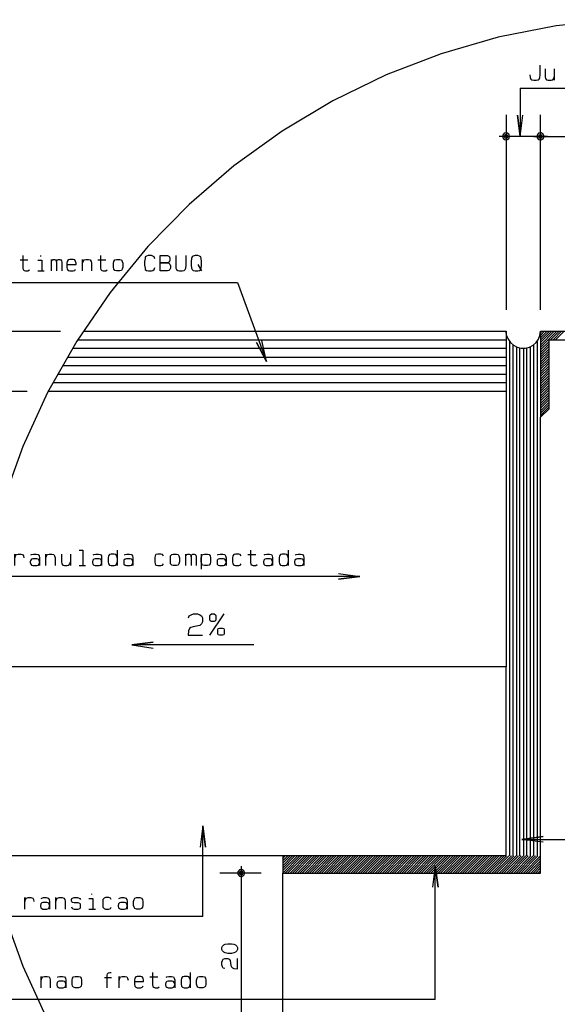
# Model space of a CAD drawing. Extents: x 0 to 841, y 0 to 594.
# Drawn here: x 145 to 208, y 75 to 190 of the extents above; entities that cross this region are included whole.
import ezdxf

# ---------------------------------------------------------------- set-up
doc = ezdxf.new("R2010")
doc.units = 0
for name, color, linetype in [('PEN1', 7, 'CONTINUOUS'), ('PEN2', 7, 'CONTINUOUS'), ('PEN3', 7, 'CONTINUOUS'), ('PEN5', 7, 'CONTINUOUS')]:
    doc.layers.add(name, color=color, linetype=linetype)

msp = doc.modelspace()

# ---------------------------------------------------------------- linework, layer by layer
at = {"layer": 'PEN1', "color": 7}
for points in [[(203.175, 181.625), (203.175, 176.025), (202.85, 178.5), (203.175, 176.025), (203.5, 178.5)], [(203.175, 181.625), (233.125, 181.625)], [(201.55, 178.525), (201.55, 155.875)], [(205.55, 155.875), (205.55, 178.525)], [(206.35, 176.025), (200.75, 176.025)], [(204.75, 176.025), (256.35, 176.025)], [(129.775, 159.05), (170.275, 159.05), (173.675, 149.85), (172.5, 152.075), (173.675, 149.85), (173.125, 152.3)], [(126.8, 153.375), (149.7, 153.375)], [(145.8, 146.375), (126.8, 146.375)], [(184.525, 124.875), (130.275, 124.875)], [(182.05, 125.2), (184.525, 124.875)], [(182.05, 124.55), (184.525, 124.875), (182.05, 124.55)], [(172.2, 116.9), (158, 116.9), (160.475, 117.225), (158, 116.9), (160.475, 116.55)], [(166.25, 85.325), (166.25, 95.875), (166.575, 93.4), (166.25, 95.875), (165.925, 93.4)], [(205.85, 94.625), (203.375, 94.3), (205.85, 94.625)], [(203.375, 94.3), (263, 94.3)], [(205.85, 93.975), (203.375, 94.3)], [(170.725, 91.175), (170.725, 69.575)], [(193.3, 75.7), (193.3, 91.225), (193.625, 88.75), (193.3, 91.225), (192.975, 88.75)], [(173.05, 90.375), (168.225, 90.375)], [(166.25, 85.325), (127.85, 85.325)], [(193.3, 75.7), (129.75, 75.7)]]:
    msp.add_lwpolyline(points, dxfattribs=at)
at = {"layer": 'PEN2', "color": 7}
for points in [[(204.3, 183.2), (204.325, 182.875), (204.4, 182.7), (204.525, 182.6), (204.75, 182.55), (205.05, 182.55), (205.275, 182.6), (205.375, 182.7), (205.45, 182.875), (205.5, 183.2), (205.5, 184.325)], [(206.1, 183.875), (206.1, 182.975), (206.125, 182.75), (206.25, 182.6), (206.425, 182.55), (206.775, 182.55), (206.975, 182.6), (207.075, 182.75), (207.15, 182.975)], [(207.15, 183.875), (207.15, 182.55)], [(201.95, 176.025), (201.85, 176.3), (201.625, 176.45), (201.325, 176.4), (201.15, 176.175), (201.15, 175.875), (201.325, 175.675), (201.625, 175.625), (201.85, 175.75), (201.95, 176.025)], [(205.95, 176.025), (205.85, 176.3), (205.625, 176.45), (205.325, 176.4), (205.15, 176.175), (205.15, 175.875), (205.325, 175.675), (205.625, 175.625), (205.85, 175.75), (205.95, 176.025)], [(205.95, 176.025), (205.85, 176.3), (205.625, 176.45), (205.325, 176.4), (205.15, 176.175), (205.15, 175.875), (205.325, 175.675), (205.625, 175.625), (205.85, 175.75), (205.95, 176.025)], [(201.75, 176.025), (201.7, 176.15), (201.575, 176.225), (201.45, 176.2), (201.35, 176.1), (201.35, 175.95), (201.45, 175.85), (201.575, 175.825), (201.7, 175.9), (201.75, 176.025)], [(205.75, 176.025), (205.7, 176.15), (205.575, 176.225), (205.45, 176.2), (205.35, 176.1), (205.35, 175.95), (205.45, 175.85), (205.575, 175.825), (205.7, 175.9), (205.75, 176.025)], [(205.75, 176.025), (205.7, 176.15), (205.575, 176.225), (205.45, 176.2), (205.35, 176.1), (205.35, 175.95), (205.45, 175.85), (205.575, 175.825), (205.7, 175.9), (205.75, 176.025)], [(145.9, 161.625), (145, 161.625)], [(145.3, 162.175), (145.3, 160.725), (145.35, 160.55), (145.45, 160.45), (145.6, 160.4), (145.9, 160.4), (146.075, 160.5)], [(147.05, 161.625), (147.5, 161.625), (147.5, 160.4)], [(147.35, 162.175), (147.35, 162.075)], [(148.625, 160.4), (148.625, 161.725)], [(148.625, 161.4), (148.675, 161.575), (148.75, 161.675), (148.85, 161.725), (149, 161.725), (149.125, 161.675), (149.2, 161.575), (149.225, 161.4), (149.225, 160.4)], [(149.225, 161.4), (149.275, 161.575), (149.35, 161.675), (149.45, 161.725), (149.6, 161.725), (149.725, 161.675), (149.8, 161.575), (149.825, 161.4), (149.825, 160.4)], [(150.425, 161.125), (151.5, 161.125), (151.5, 161.275), (151.45, 161.5), (151.35, 161.675), (151.15, 161.725), (150.775, 161.725), (150.575, 161.675), (150.475, 161.5), (150.425, 161.275), (150.425, 160.825), (150.475, 160.6), (150.575, 160.45), (150.775, 160.4), (151.15, 160.4), (151.35, 160.45), (151.45, 160.6)], [(152.25, 160.4), (152.25, 161.725)], [(152.25, 161.275), (152.325, 161.5), (152.425, 161.675), (152.625, 161.725), (152.95, 161.725), (153.15, 161.675), (153.25, 161.5), (153.3, 161.275), (153.3, 160.4)], [(154.95, 161.625), (154.05, 161.625)], [(154.35, 162.175), (154.35, 160.725), (154.4, 160.55), (154.5, 160.45), (154.65, 160.4), (154.95, 160.4), (155.1, 160.5)], [(155.85, 160.825), (155.85, 161.275), (155.9, 161.5), (156, 161.675), (156.2, 161.725), (156.575, 161.725), (156.775, 161.675), (156.875, 161.5), (156.925, 161.275), (156.925, 160.825), (156.875, 160.6), (156.775, 160.45), (156.575, 160.4), (156.2, 160.4), (156, 160.45), (155.9, 160.6), (155.85, 160.825)], [(160.65, 161.8), (160.6, 162.025), (160.45, 162.125), (160.275, 162.175), (159.9, 162.175), (159.7, 162.125), (159.55, 162.025), (159.525, 161.85), (159.475, 161.5), (159.475, 161.05), (159.525, 160.725), (159.55, 160.55), (159.7, 160.45), (159.925, 160.4), (160.275, 160.4), (160.45, 160.45), (160.6, 160.55), (160.65, 160.775)], [(161.3, 160.4), (161.3, 162.175), (162.15, 162.175), (162.275, 162.125), (162.375, 162.025), (162.425, 161.85), (162.425, 161.675), (162.375, 161.5), (162.275, 161.4), (162.15, 161.35), (161.3, 161.35), (162.15, 161.35), (162.3, 161.275), (162.425, 161.175), (162.5, 161), (162.5, 160.725), (162.425, 160.55), (162.3, 160.45), (162.15, 160.4), (161.3, 160.4)], [(163.1, 162.175), (163.1, 161.05), (163.125, 160.725), (163.2, 160.55), (163.325, 160.45), (163.55, 160.4), (163.85, 160.4), (164.075, 160.45), (164.2, 160.55), (164.275, 160.725), (164.3, 161.05), (164.3, 162.175)], [(165.35, 162.175), (165.125, 162.125), (165.025, 162.025), (164.95, 161.85), (164.9, 161.5), (164.9, 161.05), (164.95, 160.725), (165.025, 160.55), (165.125, 160.45), (165.35, 160.4), (165.65, 160.4), (165.875, 160.45), (166, 160.55), (166.075, 160.725), (166.1, 161.05), (166.1, 161.5), (166.075, 161.85), (166, 162.025), (165.875, 162.125), (165.65, 162.175), (165.35, 162.175)], [(147.05, 160.4), (147.8, 160.4)], [(165.65, 161.125), (166.1, 160.4)], [(144.375, 126.15), (144.375, 127.475), (144.375, 127.025), (144.45, 127.25), (144.575, 127.425), (144.75, 127.475), (145.1, 127.475), (145.275, 127.425), (145.4, 127.25), (145.425, 127.025)], [(146.25, 127.375), (146.325, 127.425), (146.55, 127.475), (146.875, 127.475), (147.1, 127.425), (147.2, 127.25), (147.25, 127.025), (147.25, 126.15)], [(148, 126.15), (148, 127.475)], [(148, 127.025), (148.075, 127.25), (148.175, 127.425), (148.375, 127.475), (148.7, 127.475), (148.9, 127.425), (149, 127.25), (149.05, 127.025), (149.05, 126.15)], [(149.8, 127.475), (149.8, 126.575), (149.85, 126.35), (149.95, 126.2), (150.15, 126.15), (150.475, 126.15), (150.675, 126.2), (150.775, 126.35), (150.85, 126.575)], [(150.85, 127.475), (150.85, 126.15)], [(151.85, 127.925), (152.3, 127.925), (152.3, 126.15)], [(153.5, 127.375), (153.575, 127.425), (153.8, 127.475), (154.1, 127.475), (154.325, 127.425), (154.45, 127.25), (154.475, 127.025), (154.475, 126.15)], [(156.275, 127.025), (156.25, 127.25), (156.125, 127.425), (155.95, 127.475), (155.575, 127.475), (155.375, 127.425), (155.275, 127.25), (155.225, 127.025), (155.225, 126.575), (155.275, 126.35), (155.375, 126.2), (155.575, 126.15), (155.95, 126.15), (156.125, 126.2), (156.25, 126.35), (156.275, 126.575)], [(156.275, 127.925), (156.275, 126.15)], [(157.125, 127.375), (157.2, 127.425), (157.425, 127.475), (157.725, 127.475), (157.95, 127.425), (158.05, 127.25), (158.1, 127.025), (158.1, 126.15)], [(161.675, 127.25), (161.55, 127.425), (161.375, 127.475), (161, 127.475), (160.8, 127.425), (160.7, 127.25), (160.65, 127.025), (160.65, 126.575), (160.7, 126.35), (160.8, 126.2), (161, 126.15), (161.375, 126.15), (161.55, 126.2), (161.675, 126.35)], [(162.475, 126.575), (162.475, 127.025), (162.5, 127.25), (162.625, 127.425), (162.8, 127.475), (163.175, 127.475), (163.375, 127.425), (163.475, 127.25), (163.525, 127.025), (163.525, 126.575), (163.475, 126.35), (163.375, 126.2), (163.175, 126.15), (162.8, 126.15), (162.625, 126.2), (162.5, 126.35), (162.475, 126.575)], [(164.275, 126.15), (164.275, 127.475)], [(164.275, 127.15), (164.3, 127.325), (164.4, 127.425), (164.5, 127.475), (164.65, 127.475), (164.775, 127.425), (164.85, 127.325), (164.875, 127.15), (164.875, 126.15)], [(164.875, 127.15), (164.925, 127.325), (165, 127.425), (165.1, 127.475), (165.25, 127.475), (165.375, 127.425), (165.45, 127.325), (165.475, 127.15), (165.475, 126.15)], [(166.075, 127.475), (166.075, 125.7)], [(166.075, 126.575), (166.075, 127.025), (166.125, 127.25), (166.225, 127.425), (166.425, 127.475), (166.8, 127.475), (167, 127.425), (167.1, 127.25), (167.15, 127.025), (167.15, 126.575), (167.1, 126.35), (167, 126.2), (166.8, 126.15), (166.425, 126.15), (166.225, 126.2), (166.125, 126.35), (166.075, 126.575)], [(167.975, 127.375), (168.05, 127.425), (168.275, 127.475), (168.575, 127.475), (168.8, 127.425), (168.9, 127.25), (168.95, 127.025), (168.95, 126.15)], [(170.725, 127.25), (170.6, 127.425), (170.425, 127.475), (170.05, 127.475), (169.85, 127.425), (169.75, 127.25), (169.7, 127.025), (169.7, 126.575), (169.75, 126.35), (169.85, 126.2), (170.05, 126.15), (170.425, 126.15), (170.6, 126.2), (170.725, 126.35)], [(172.425, 127.375), (171.5, 127.375)], [(171.8, 127.925), (171.8, 126.475), (171.85, 126.3), (171.975, 126.2), (172.125, 126.15), (172.425, 126.15), (172.575, 126.25)], [(173.4, 127.375), (173.475, 127.425), (173.7, 127.475), (174, 127.475), (174.225, 127.425), (174.325, 127.25), (174.375, 127.025), (174.375, 126.15)], [(176.175, 127.025), (176.15, 127.25), (176.025, 127.425), (175.85, 127.475), (175.475, 127.475), (175.275, 127.425), (175.175, 127.25), (175.125, 127.025), (175.125, 126.575), (175.175, 126.35), (175.275, 126.2), (175.475, 126.15), (175.85, 126.15), (176.025, 126.2), (176.15, 126.35), (176.175, 126.575)], [(176.175, 127.925), (176.175, 126.15)], [(177.025, 127.375), (177.1, 127.425), (177.325, 127.475), (177.625, 127.475), (177.85, 127.425), (177.95, 127.25), (178, 127.025), (178, 126.15)], [(147.25, 126.575), (147.2, 126.75), (147.1, 126.875), (146.95, 126.925), (146.475, 126.925), (146.325, 126.875), (146.225, 126.75), (146.175, 126.575), (146.175, 126.475), (146.225, 126.3), (146.325, 126.2), (146.475, 126.15), (146.95, 126.15), (147.125, 126.2), (147.2, 126.3), (147.25, 126.475)], [(151.85, 126.15), (152.6, 126.15)], [(154.475, 126.575), (154.45, 126.75), (154.325, 126.875), (154.175, 126.925), (153.725, 126.925), (153.575, 126.875), (153.45, 126.75), (153.425, 126.575), (153.425, 126.475), (153.45, 126.3), (153.575, 126.2), (153.725, 126.15), (154.175, 126.15), (154.375, 126.2), (154.45, 126.3), (154.475, 126.475)], [(158.1, 126.575), (158.05, 126.75), (157.95, 126.875), (157.8, 126.925), (157.35, 126.925), (157.2, 126.875), (157.075, 126.75), (157.05, 126.575), (157.05, 126.475), (157.075, 126.3), (157.2, 126.2), (157.35, 126.15), (157.8, 126.15), (157.975, 126.2), (158.05, 126.3), (158.1, 126.475)], [(168.95, 126.575), (168.9, 126.75), (168.8, 126.875), (168.65, 126.925), (168.2, 126.925), (168.05, 126.875), (167.925, 126.75), (167.9, 126.575), (167.9, 126.475), (167.925, 126.3), (168.05, 126.2), (168.2, 126.15), (168.65, 126.15), (168.825, 126.2), (168.9, 126.3), (168.95, 126.475)], [(174.375, 126.575), (174.325, 126.75), (174.225, 126.875), (174.075, 126.925), (173.625, 126.925), (173.475, 126.875), (173.35, 126.75), (173.325, 126.575), (173.325, 126.475), (173.35, 126.3), (173.475, 126.2), (173.625, 126.15), (174.075, 126.15), (174.25, 126.2), (174.325, 126.3), (174.375, 126.475)], [(178, 126.575), (177.95, 126.75), (177.85, 126.875), (177.7, 126.925), (177.25, 126.925), (177.1, 126.875), (176.975, 126.75), (176.925, 126.575), (176.925, 126.475), (176.975, 126.3), (177.1, 126.2), (177.25, 126.15), (177.7, 126.15), (177.875, 126.2), (177.95, 126.3), (178, 126.475)], [(164.6, 120.05), (164.65, 120.275), (164.9, 120.425), (165.175, 120.525), (165.625, 120.525), (165.9, 120.425), (166.1, 120.275), (166.2, 120.05), (166.2, 119.575), (166.1, 119.35), (165.9, 119.175), (165.125, 119.025), (164.85, 118.95), (164.7, 118.8), (164.6, 118.55), (164.55, 118.025), (166.2, 118.025)], [(167.05, 118.025), (168.725, 120.525)], [(167.25, 120.525), (167.575, 120.525), (167.725, 120.425), (167.775, 120.275), (167.775, 119.9), (167.725, 119.725), (167.575, 119.65), (167.25, 119.65), (167.1, 119.725), (167.05, 119.9), (167.05, 120.275), (167.1, 120.425), (167.25, 120.525)], [(168.2, 118.875), (168.525, 118.875), (168.675, 118.8), (168.725, 118.65), (168.725, 118.25), (168.675, 118.1), (168.525, 118.025), (168.2, 118.025), (168.05, 118.1), (168, 118.25), (168, 118.65), (168.05, 118.8), (168.2, 118.875)], [(171.125, 90.375), (171.025, 90.65), (170.775, 90.8), (170.5, 90.75), (170.325, 90.525), (170.325, 90.25), (170.5, 90.025), (170.775, 89.975), (171.025, 90.125), (171.125, 90.375)], [(170.925, 90.375), (170.875, 90.525), (170.75, 90.6), (170.6, 90.575), (170.525, 90.45), (170.525, 90.325), (170.6, 90.2), (170.75, 90.175), (170.875, 90.25), (170.925, 90.375)], [(145.55, 86.2), (145.55, 87.525), (145.55, 87.075), (145.625, 87.3), (145.725, 87.475), (145.925, 87.525), (146.25, 87.525), (146.45, 87.475), (146.55, 87.3), (146.6, 87.075)], [(147.425, 87.425), (147.5, 87.475), (147.725, 87.525), (148.025, 87.525), (148.25, 87.475), (148.375, 87.3), (148.4, 87.075), (148.4, 86.2)], [(149.15, 86.2), (149.15, 87.525)], [(149.15, 87.075), (149.225, 87.3), (149.35, 87.475), (149.55, 87.525), (149.875, 87.525), (150.075, 87.475), (150.175, 87.3), (150.225, 87.075), (150.225, 86.2)], [(150.975, 86.475), (151, 86.35), (151.075, 86.25), (151.275, 86.2), (151.725, 86.2), (151.925, 86.25), (152, 86.35), (152.025, 86.475), (152.025, 86.625), (152, 86.75), (151.925, 86.85), (151.725, 86.925), (151.275, 86.925), (151.075, 86.975), (151, 87.025), (150.975, 87.15), (150.975, 87.3), (151, 87.425), (151.075, 87.475), (151.275, 87.525), (151.675, 87.525), (151.875, 87.475), (151.95, 87.425), (152, 87.3)], [(153, 87.425), (153.45, 87.425), (153.45, 86.2)], [(153.3, 87.975), (153.3, 87.875)], [(155.6, 87.3), (155.5, 87.475), (155.3, 87.525), (154.925, 87.525), (154.75, 87.475), (154.625, 87.3), (154.6, 87.075), (154.6, 86.625), (154.625, 86.4), (154.75, 86.25), (154.925, 86.2), (155.3, 86.2), (155.5, 86.25), (155.6, 86.4)], [(156.475, 87.425), (156.55, 87.475), (156.775, 87.525), (157.075, 87.525), (157.3, 87.475), (157.425, 87.3), (157.45, 87.075), (157.45, 86.2)], [(158.2, 86.625), (158.2, 87.075), (158.25, 87.3), (158.35, 87.475), (158.55, 87.525), (158.925, 87.525), (159.1, 87.475), (159.225, 87.3), (159.25, 87.075), (159.25, 86.625), (159.225, 86.4), (159.1, 86.25), (158.925, 86.2), (158.55, 86.2), (158.35, 86.25), (158.25, 86.4), (158.2, 86.625)], [(148.4, 86.625), (148.375, 86.8), (148.25, 86.925), (148.1, 86.975), (147.65, 86.975), (147.5, 86.925), (147.4, 86.8), (147.35, 86.625), (147.35, 86.525), (147.4, 86.35), (147.5, 86.25), (147.65, 86.2), (148.1, 86.2), (148.3, 86.25), (148.375, 86.35), (148.4, 86.525)], [(153, 86.2), (153.75, 86.2)], [(157.45, 86.625), (157.425, 86.8), (157.3, 86.925), (157.15, 86.975), (156.7, 86.975), (156.55, 86.925), (156.425, 86.8), (156.4, 86.625), (156.4, 86.525), (156.425, 86.35), (156.55, 86.25), (156.7, 86.2), (157.15, 86.2), (157.35, 86.25), (157.425, 86.35), (157.45, 86.525)], [(170.275, 81.5), (170.2, 81.35), (170.05, 81.2), (169.875, 81.125), (169.6, 81.05), (169.15, 81.05), (168.85, 81.125), (168.7, 81.2), (168.525, 81.35), (168.475, 81.5), (168.475, 81.725), (168.525, 81.875), (168.7, 82.025), (168.85, 82.1), (169.15, 82.175), (169.6, 82.175), (169.875, 82.1), (170.05, 82.025), (170.2, 81.875), (170.275, 81.725), (170.275, 81.5)], [(168.8, 79.275), (168.625, 79.325), (168.525, 79.5), (168.475, 79.7), (168.475, 80.025), (168.525, 80.225), (168.625, 80.375), (168.8, 80.45), (169.15, 80.45), (169.3, 80.375), (169.425, 80.225), (169.525, 79.65), (169.6, 79.475), (169.7, 79.35), (169.875, 79.275), (170.275, 79.25), (170.275, 80.45)], [(147.45, 77.05), (147.45, 78.375)], [(147.45, 77.925), (147.525, 78.15), (147.625, 78.325), (147.825, 78.375), (148.15, 78.375), (148.35, 78.325), (148.45, 78.15), (148.5, 77.925), (148.5, 77.05)], [(149.325, 78.275), (149.4, 78.325), (149.625, 78.375), (149.925, 78.375), (150.15, 78.325), (150.275, 78.15), (150.3, 77.925), (150.3, 77.05)], [(151.05, 77.475), (151.05, 77.925), (151.1, 78.15), (151.2, 78.325), (151.4, 78.375), (151.775, 78.375), (151.975, 78.325), (152.075, 78.15), (152.125, 77.925), (152.125, 77.475), (152.075, 77.25), (151.975, 77.1), (151.775, 77.05), (151.4, 77.05), (151.2, 77.1), (151.1, 77.25), (151.05, 77.475)], [(154.825, 78.225), (155.625, 78.225)], [(155.125, 77.05), (155.125, 78.5), (155.175, 78.675), (155.275, 78.775), (155.425, 78.825), (155.575, 78.825)], [(156.5, 77.05), (156.5, 78.375), (156.5, 77.925), (156.575, 78.15), (156.675, 78.325), (156.875, 78.375), (157.2, 78.375), (157.4, 78.325), (157.5, 78.15), (157.55, 77.925)], [(158.3, 77.775), (159.35, 77.775), (159.35, 77.925), (159.325, 78.15), (159.2, 78.325), (159.025, 78.375), (158.625, 78.375), (158.45, 78.325), (158.325, 78.15), (158.3, 77.925), (158.3, 77.475), (158.325, 77.25), (158.45, 77.1), (158.625, 77.05), (159.025, 77.05), (159.2, 77.1), (159.325, 77.25)], [(161, 78.275), (160.1, 78.275)], [(160.4, 78.825), (160.4, 77.375), (160.45, 77.2), (160.55, 77.1), (160.7, 77.05), (161, 77.05), (161.15, 77.15)], [(162, 78.275), (162.075, 78.325), (162.3, 78.375), (162.6, 78.375), (162.825, 78.325), (162.925, 78.15), (162.975, 77.925), (162.975, 77.05)], [(164.775, 77.925), (164.75, 78.15), (164.625, 78.325), (164.45, 78.375), (164.075, 78.375), (163.875, 78.325), (163.75, 78.15), (163.725, 77.925), (163.725, 77.475), (163.75, 77.25), (163.875, 77.1), (164.075, 77.05), (164.45, 77.05), (164.625, 77.1), (164.75, 77.25), (164.775, 77.475)], [(164.775, 78.825), (164.775, 77.05)], [(165.525, 77.475), (165.525, 77.925), (165.575, 78.15), (165.675, 78.325), (165.875, 78.375), (166.25, 78.375), (166.45, 78.325), (166.55, 78.15), (166.6, 77.925), (166.6, 77.475), (166.55, 77.25), (166.45, 77.1), (166.25, 77.05), (165.875, 77.05), (165.675, 77.1), (165.575, 77.25), (165.525, 77.475)], [(150.3, 77.475), (150.275, 77.65), (150.15, 77.775), (150, 77.825), (149.55, 77.825), (149.4, 77.775), (149.3, 77.65), (149.25, 77.475), (149.25, 77.375), (149.3, 77.2), (149.4, 77.1), (149.55, 77.05), (150, 77.05), (150.2, 77.1), (150.275, 77.2), (150.3, 77.375)], [(162.975, 77.475), (162.925, 77.65), (162.825, 77.775), (162.675, 77.825), (162.225, 77.825), (162.075, 77.775), (161.95, 77.65), (161.925, 77.475), (161.925, 77.375), (161.95, 77.2), (162.075, 77.1), (162.225, 77.05), (162.675, 77.05), (162.85, 77.1), (162.925, 77.2), (162.975, 77.375)]]:
    msp.add_lwpolyline(points, dxfattribs=at)
at = {"layer": 'PEN3', "color": 7}
for points in [[(214.225, 189.6), (207.375, 188.875), (200.625, 187.55), (194, 185.65), (187.575, 183.175), (181.375, 180.175), (175.475, 176.65), (169.875, 172.625), (164.675, 168.125), (159.85, 163.225), (155.475, 157.9), (151.575, 152.225), (148.175, 146.25), (145.3, 139.975), (142.975, 133.5)], [(151.675, 152.375), (201.55, 152.375)], [(152.35, 153.375), (201.55, 153.375), (201.55, 114.375)], [(201.6, 152.9), (201.55, 153.375)], [(201.6, 152.9), (201.775, 152.45), (202.05, 152.05), (202.4, 151.75), (202.825, 151.525), (203.3, 151.4), (203.775, 151.4), (204.25, 151.525), (204.675, 151.75), (205.05, 152.05), (205.325, 152.45), (205.475, 152.9), (205.55, 153.375)], [(205.55, 153.375), (215.55, 153.375)], [(205.55, 153.375), (205.55, 143.375), (206.55, 144.375), (206.55, 152.375), (214.55, 152.375), (215.55, 153.375)], [(207.45, 153.375), (205.55, 151.475)], [(205.55, 151.775), (207.15, 153.375)], [(206.875, 153.375), (205.55, 152.05)], [(205.55, 152.325), (206.6, 153.375)], [(206.3, 153.375), (205.55, 152.625)], [(205.55, 152.9), (206.025, 153.375)], [(205.75, 153.375), (205.55, 153.175)], [(206.725, 152.375), (207.725, 153.375)], [(207, 152.375), (208, 153.375)], [(207.3, 152.375), (208.3, 153.375)], [(201.55, 151.375), (151.1, 151.375)], [(201.95, 152.175), (201.95, 92.375)], [(202.35, 92.375), (202.35, 151.775)], [(202.75, 151.55), (202.75, 92.375)], [(203.15, 92.375), (203.15, 151.425)], [(203.55, 151.375), (203.55, 92.375)], [(203.95, 92.375), (203.95, 151.425)], [(204.35, 151.55), (204.35, 92.375)], [(204.75, 92.375), (204.75, 151.775)], [(205.15, 152.175), (205.15, 92.375)], [(206.55, 152.2), (205.55, 151.2)], [(206.55, 151.925), (205.55, 150.925)], [(206.55, 151.65), (205.55, 150.65)], [(206.55, 151.35), (205.55, 150.35)], [(150.5, 150.375), (201.55, 150.375)], [(206.55, 151.075), (205.55, 150.075)], [(206.55, 150.8), (205.55, 149.8)], [(206.55, 150.5), (205.55, 149.5)], [(206.55, 150.225), (205.55, 149.225)], [(201.55, 149.375), (149.925, 149.375)], [(206.55, 149.95), (205.55, 148.95)], [(206.55, 149.65), (205.55, 148.65)], [(206.55, 149.375), (205.55, 148.375)], [(206.55, 149.1), (205.55, 148.1)], [(149.325, 148.375), (201.55, 148.375)], [(206.55, 148.8), (205.55, 147.8)], [(206.55, 148.525), (205.55, 147.525)], [(206.55, 148.25), (205.55, 147.25)], [(206.55, 147.95), (205.55, 146.95)], [(206.55, 147.675), (205.55, 146.675)], [(201.55, 147.375), (148.8, 147.375)], [(206.55, 147.4), (205.55, 146.4)], [(206.55, 147.125), (205.55, 146.125)], [(206.55, 146.825), (205.55, 145.825)], [(206.55, 146.55), (205.55, 145.55)], [(201.55, 146.375), (148.3, 146.375)], [(206.55, 146.275), (205.55, 145.275)], [(206.55, 145.975), (205.55, 144.975)], [(206.55, 145.7), (205.55, 144.7)], [(206.55, 145.425), (205.55, 144.425)], [(206.55, 145.125), (205.55, 144.125)], [(206.55, 144.85), (205.55, 143.85)], [(206.55, 144.575), (205.55, 143.575)], [(175.55, 92.375), (175.55, 90.375)], [(175.55, 90.375), (177.55, 92.375)], [(177.25, 92.375), (175.55, 90.675)], [(175.55, 90.95), (176.975, 92.375)], [(176.7, 92.375), (175.55, 91.225)], [(175.55, 91.525), (176.425, 92.375)], [(176.125, 92.375), (175.55, 91.8)], [(175.55, 92.075), (175.85, 92.375)], [(175.575, 92.375), (175.55, 92.375)], [(177.825, 92.375), (175.825, 90.375)], [(176.1, 90.375), (178.1, 92.375)], [(178.4, 92.375), (176.4, 90.375)], [(176.675, 90.375), (178.675, 92.375)], [(178.95, 92.375), (176.95, 90.375)], [(177.25, 90.375), (179.25, 92.375)], [(179.525, 92.375), (177.525, 90.375)], [(177.8, 90.375), (179.8, 92.375)], [(180.1, 92.375), (178.1, 90.375)], [(178.375, 90.375), (180.375, 92.375)], [(180.65, 92.375), (178.65, 90.375)], [(178.95, 90.375), (180.95, 92.375)], [(181.225, 92.375), (179.225, 90.375)], [(179.5, 90.375), (181.5, 92.375)], [(181.775, 92.375), (179.775, 90.375)], [(180.075, 90.375), (182.075, 92.375)], [(182.35, 92.375), (180.35, 90.375)], [(180.625, 90.375), (182.625, 92.375)], [(182.925, 92.375), (180.925, 90.375)], [(181.2, 90.375), (183.2, 92.375)], [(183.475, 92.375), (181.475, 90.375)], [(181.775, 90.375), (183.775, 92.375)], [(184.05, 92.375), (182.05, 90.375)], [(182.325, 90.375), (184.325, 92.375)], [(184.625, 92.375), (182.625, 90.375)], [(182.9, 90.375), (184.9, 92.375)], [(185.175, 92.375), (183.175, 90.375)], [(183.475, 90.375), (185.475, 92.375)], [(185.75, 92.375), (183.75, 90.375)], [(184.025, 90.375), (186.025, 92.375)], [(186.325, 92.375), (184.325, 90.375)], [(184.6, 90.375), (186.6, 92.375)], [(186.875, 92.375), (184.875, 90.375)], [(185.15, 90.375), (187.15, 92.375)], [(187.45, 92.375), (185.45, 90.375)], [(185.725, 90.375), (187.725, 92.375)], [(188, 92.375), (186, 90.375)], [(186.3, 90.375), (188.3, 92.375)], [(188.575, 92.375), (186.575, 90.375)], [(186.85, 90.375), (188.85, 92.375)], [(189.15, 92.375), (187.15, 90.375)], [(187.425, 90.375), (189.425, 92.375)], [(189.7, 92.375), (187.7, 90.375)], [(188, 90.375), (190, 92.375)], [(190.275, 92.375), (188.275, 90.375)], [(188.55, 90.375), (190.55, 92.375)], [(190.85, 92.375), (188.85, 90.375)], [(189.125, 90.375), (191.125, 92.375)], [(191.4, 92.375), (189.4, 90.375)], [(189.675, 90.375), (191.675, 92.375)], [(191.975, 92.375), (189.975, 90.375)], [(190.25, 90.375), (192.25, 92.375)], [(192.525, 92.375), (190.525, 90.375)], [(190.825, 90.375), (192.825, 92.375)], [(193.1, 92.375), (191.1, 90.375)], [(191.375, 90.375), (193.375, 92.375)], [(193.675, 92.375), (191.675, 90.375)], [(191.95, 90.375), (193.95, 92.375)], [(194.225, 92.375), (192.225, 90.375)], [(192.525, 90.375), (194.525, 92.375)], [(194.8, 92.375), (192.8, 90.375)], [(193.075, 90.375), (195.075, 92.375)], [(195.375, 92.375), (193.375, 90.375)], [(193.65, 90.375), (195.65, 92.375)], [(195.925, 92.375), (193.925, 90.375)], [(194.2, 90.375), (196.2, 92.375)], [(196.5, 92.375), (194.5, 90.375)], [(194.775, 90.375), (196.775, 92.375)], [(197.05, 92.375), (195.05, 90.375)], [(195.35, 90.375), (197.35, 92.375)], [(197.625, 92.375), (195.625, 90.375)], [(195.9, 90.375), (197.9, 92.375)], [(198.2, 92.375), (196.2, 90.375)], [(196.475, 90.375), (198.475, 92.375)], [(198.75, 92.375), (196.75, 90.375)], [(197.05, 90.375), (199.05, 92.375)], [(199.325, 92.375), (197.325, 90.375)], [(197.6, 90.375), (199.6, 92.375)], [(199.9, 92.375), (197.9, 90.375)], [(198.175, 90.375), (200.175, 92.375)], [(200.45, 92.375), (198.45, 90.375)], [(198.725, 90.375), (200.725, 92.375)], [(201.025, 92.375), (199.025, 90.375)], [(199.3, 90.375), (201.3, 92.375)], [(201.575, 92.375), (199.575, 90.375)], [(199.875, 90.375), (201.875, 92.375)], [(202.15, 92.375), (200.15, 90.375)], [(200.425, 90.375), (202.425, 92.375)], [(202.725, 92.375), (200.725, 90.375)], [(201, 90.375), (203, 92.375)], [(203.275, 92.375), (201.275, 90.375)], [(201.575, 90.375), (203.575, 92.375)], [(203.85, 92.375), (201.85, 90.375)], [(202.125, 90.375), (204.125, 92.375)], [(204.425, 92.375), (202.425, 90.375)], [(202.7, 90.375), (204.7, 92.375)], [(204.975, 92.375), (202.975, 90.375)], [(203.25, 90.375), (205.25, 92.375)], [(205.55, 92.375), (203.55, 90.375)], [(203.825, 90.375), (205.55, 92.1)], [(205.55, 91.825), (204.1, 90.375)], [(204.4, 90.375), (205.55, 91.525)], [(205.55, 91.25), (204.675, 90.375)], [(204.95, 90.375), (205.55, 90.975)], [(205.55, 90.675), (205.25, 90.375)], [(142.975, 86.025), (145.3, 79.55), (148.175, 73.3)]]:
    msp.add_lwpolyline(points, dxfattribs=at)
at = {"layer": 'PEN5', "color": 7}
for points in [[(175.55, 70.375), (175.55, 90.375), (205.55, 90.375), (205.55, 143.375)], [(201.55, 92.375), (201.55, 114.375), (139.55, 114.375)], [(201.55, 92.375), (141.325, 92.375)]]:
    msp.add_lwpolyline(points, dxfattribs=at)

doc.saveas('drawing.dxf')
